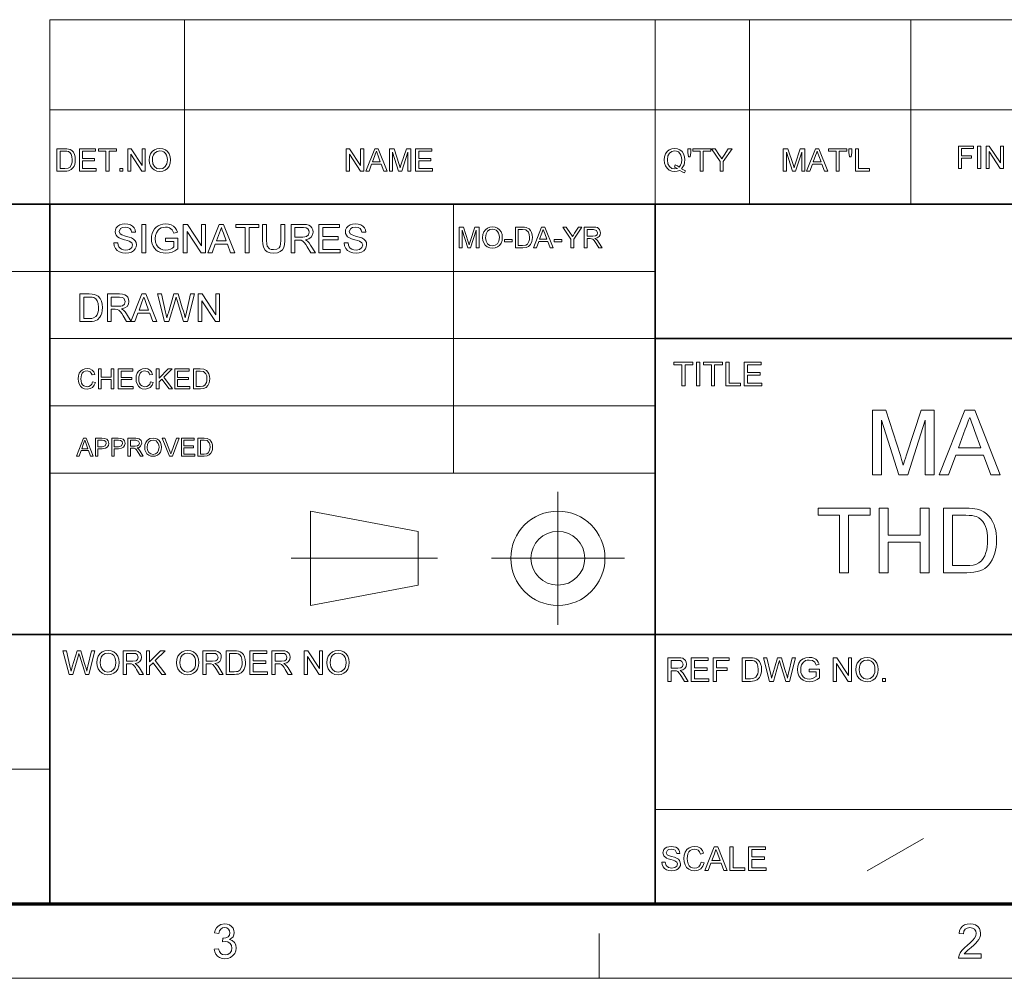
# Model space of a CAD drawing. Extents: x 8 to 406, y 8 to 280.
# Drawn here: x 271 to 341, y 8 to 75 of the extents above; entities that cross this region are included whole.
import ezdxf

# ---------------------------------------------------------------- set-up
doc = ezdxf.new("R2010")
doc.units = 0

msp = doc.modelspace()

# ---------------------------------------------------------------- linework, layer by layer
at = {"color": 7, "lineweight": 13}
for p, q in [((273.321, 75.01), (401.25, 75.01)), ((273.321, 68.66), (401.25, 68.66)), ((230.678, 57.288), (315.964, 57.288)), ((273.321, 52.55), (315.964, 52.55)), ((273.321, 47.812), (315.964, 47.812)), ((273.321, 43.074), (315.964, 43.074)), ((230.678, 22.226), (273.321, 22.226)), ((315.964, 19.383), (401.25, 19.383))]:
    msp.add_line(p, q, dxfattribs=at)
at = {"color": 7, "lineweight": 13, "ltscale": 0.158747}
for p, q in [((273.321, 68.66), (273.321, 75.01)), ((282.797, 68.66), (282.797, 75.01)), ((315.964, 68.66), (315.964, 75.01)), ((322.597, 68.66), (322.597, 75.01)), ((333.969, 68.66), (333.969, 75.01))]:
    msp.add_line(p, q, dxfattribs=at)
at = {"color": 7, "lineweight": 13, "ltscale": 0.165834}
for p, q in [((273.321, 62.027), (273.321, 68.66)), ((282.797, 62.027), (282.797, 68.66)), ((315.964, 62.027), (315.964, 68.66)), ((322.597, 62.027), (322.597, 68.66)), ((333.969, 62.027), (333.969, 68.66)), ((291.685, 33.763), (291.685, 40.397))]:
    msp.add_line(p, q, dxfattribs=at)
at = {"color": 7, "lineweight": 35}
for p, q in [((230.678, 62.027), (401.25, 62.027)), ((273.321, 12.75), (273.321, 62.027)), ((315.964, 12.75), (315.964, 62.027)), ((315.964, 52.55), (401.25, 52.55)), ((230.678, 31.702), (401.25, 31.702))]:
    msp.add_line(p, q, dxfattribs=at)
at = {"color": 7, "lineweight": 13, "ltscale": 0.473812}
msp.add_line((301.749, 43.074), (301.749, 62.027), dxfattribs=at)
at = {"color": 7, "lineweight": 13, "ltscale": 0.234084}
for p, q in [((309.101, 32.398), (309.101, 41.762)), ((304.419, 37.08), (313.782, 37.08))]:
    msp.add_line(p, q, dxfattribs=at)
at = {"color": 7, "lineweight": 13, "ltscale": 0.192828}
for p, q in [((291.685, 40.397), (299.266, 38.975)), ((291.685, 33.763), (299.266, 35.185))]:
    msp.add_line(p, q, dxfattribs=at)
at = {"color": 7, "lineweight": 13, "ltscale": 0.094762}
msp.add_line((299.266, 35.185), (299.266, 38.975), dxfattribs=at)
at = {"color": 7, "lineweight": 13, "ltscale": 0.257774}
msp.add_line((290.32, 37.08), (300.631, 37.08), dxfattribs=at)
at = {"color": 7, "lineweight": 13, "ltscale": 0.11428}
msp.add_line((330.875, 15.073), (334.844, 17.341), dxfattribs=at)
at = {"color": 150, "lineweight": 70}
msp.add_line((12.75, 12.75), (401.25, 12.75), dxfattribs=at)
at = {"color": 7, "lineweight": 13, "ltscale": 0.07875}
msp.add_line((312, 7.5), (312, 10.65), dxfattribs=at)
at = {"color": 11, "lineweight": 13}
msp.add_line((7.5, 7.5), (406.5, 7.5), dxfattribs=at)
at = {"color": 7, "lineweight": 13}
for points in [[(273.814, 64.343), (273.814, 65.926), (274.354, 65.926), (274.516, 65.92), (274.634, 65.903), (274.759, 65.859), (274.864, 65.79), (274.973, 65.669), (275.05, 65.519), (275.096, 65.343), (275.111, 65.143), (275.101, 64.973), (275.069, 64.823), (275.022, 64.696), (274.962, 64.593), (274.82, 64.449), (274.632, 64.37), (274.514, 64.35), (274.38, 64.343)], [(275.397, 64.343), (275.397, 65.926), (276.54, 65.926), (276.54, 65.75), (275.617, 65.75), (275.617, 65.244), (276.474, 65.244), (276.474, 65.069), (275.617, 65.069), (275.617, 64.519), (276.584, 64.519), (276.584, 64.343)], [(277.266, 64.343), (277.266, 65.75), (276.738, 65.75), (276.738, 65.926), (278.013, 65.926), (278.013, 65.75), (277.486, 65.75), (277.486, 64.343)], [(278.805, 64.343), (278.805, 65.926), (279.038, 65.926), (279.816, 64.731), (279.816, 65.926), (280.036, 65.926), (280.036, 64.343), (279.803, 64.343), (279.025, 65.539), (279.025, 64.343)], [(280.322, 65.114), (280.345, 65.356), (280.415, 65.56), (280.531, 65.727), (280.684, 65.85), (280.864, 65.923), (281.07, 65.948), (281.276, 65.922), (281.461, 65.844), (281.614, 65.719), (281.726, 65.554), (281.794, 65.355), (281.817, 65.132), (281.793, 64.905), (281.721, 64.704), (281.605, 64.538), (281.449, 64.418), (281.266, 64.345), (281.069, 64.321), (280.86, 64.348), (280.675, 64.428), (280.522, 64.555), (280.411, 64.721), (280.344, 64.912)], [(294.196, 64.343), (294.196, 65.926), (294.429, 65.926), (295.207, 64.731), (295.207, 65.926), (295.427, 65.926), (295.427, 64.343), (295.194, 64.343), (294.416, 65.539), (294.416, 64.343)], [(295.568, 64.343), (296.196, 65.926), (296.439, 65.926), (297.067, 64.343), (296.834, 64.343), (296.657, 64.827), (295.978, 64.827), (295.801, 64.343)], [(297.233, 64.343), (297.233, 65.926), (297.56, 65.926), (297.919, 64.812), (297.992, 64.579), (298.024, 64.685), (298.071, 64.831), (298.427, 65.926), (298.75, 65.926), (298.75, 64.343), (298.531, 64.343), (298.531, 65.684), (298.101, 64.343), (297.88, 64.343), (297.453, 65.684), (297.453, 64.343)], [(299.08, 64.343), (299.08, 65.926), (300.224, 65.926), (300.224, 65.75), (299.3, 65.75), (299.3, 65.244), (300.158, 65.244), (300.158, 65.069), (299.3, 65.069), (299.3, 64.519), (300.268, 64.519), (300.268, 64.343)], [(317.804, 64.514), (317.952, 64.429), (318.089, 64.371), (318.013, 64.226), (317.846, 64.297), (317.68, 64.401), (317.503, 64.341), (317.31, 64.321), (317.115, 64.347), (316.94, 64.424), (316.792, 64.548), (316.683, 64.714), (316.616, 64.912), (316.594, 65.134), (316.616, 65.356), (316.685, 65.558), (316.795, 65.726), (316.944, 65.848), (317.122, 65.923), (317.32, 65.948), (317.52, 65.922), (317.699, 65.844), (317.848, 65.72), (317.956, 65.555), (318.023, 65.356), (318.045, 65.134), (318.03, 64.949), (317.985, 64.784), (317.909, 64.639)], [(318.309, 65.354), (318.265, 65.656), (318.265, 65.926), (318.462, 65.926), (318.462, 65.656), (318.416, 65.354)], [(319.122, 64.343), (319.122, 65.75), (318.594, 65.75), (318.594, 65.926), (319.87, 65.926), (319.87, 65.75), (319.342, 65.75), (319.342, 64.343)], [(320.529, 64.343), (320.529, 65.014), (319.914, 65.926), (320.174, 65.926), (320.495, 65.45), (320.578, 65.326), (320.652, 65.217), (320.718, 65.321), (320.807, 65.46), (321.104, 65.926), (321.365, 65.926), (320.749, 65.014), (320.749, 64.343)], [(324.978, 64.343), (324.978, 65.926), (325.305, 65.926), (325.664, 64.812), (325.737, 64.579), (325.769, 64.685), (325.816, 64.831), (326.172, 65.926), (326.495, 65.926), (326.495, 64.343), (326.275, 64.343), (326.275, 65.684), (325.845, 64.343), (325.625, 64.343), (325.198, 65.684), (325.198, 64.343)], [(326.614, 64.343), (327.242, 65.926), (327.485, 65.926), (328.113, 64.343), (327.88, 64.343), (327.703, 64.827), (327.024, 64.827), (326.847, 64.343)], [(328.697, 64.343), (328.697, 65.75), (328.17, 65.75), (328.17, 65.926), (329.445, 65.926), (329.445, 65.75), (328.917, 65.75), (328.917, 64.343)], [(329.643, 65.354), (329.599, 65.656), (329.599, 65.926), (329.796, 65.926), (329.796, 65.656), (329.75, 65.354)], [(330.06, 64.343), (330.06, 65.926), (330.28, 65.926), (330.28, 64.519), (331.05, 64.519), (331.05, 64.343)], [(337.32, 64.53), (337.32, 66.113), (338.376, 66.113), (338.376, 65.938), (337.54, 65.938), (337.54, 65.432), (338.244, 65.432), (338.244, 65.256), (337.54, 65.256), (337.54, 64.53)], [(338.661, 64.53), (338.661, 66.113), (338.881, 66.113), (338.881, 64.53)], [(339.255, 64.53), (339.255, 66.113), (339.488, 66.113), (340.266, 64.918), (340.266, 66.113), (340.486, 66.113), (340.486, 64.53), (340.253, 64.53), (339.475, 65.726), (339.475, 64.53)], [(274.034, 64.519), (274.362, 64.519), (274.601, 64.549), (274.738, 64.632), (274.851, 64.836), (274.881, 64.978), (274.891, 65.147), (274.872, 65.37), (274.812, 65.535), (274.725, 65.649), (274.62, 65.717), (274.513, 65.742), (274.357, 65.75), (274.034, 65.75)], [(280.542, 65.111), (280.579, 64.856), (280.692, 64.661), (280.861, 64.538), (281.068, 64.497), (281.279, 64.538), (281.448, 64.663), (281.56, 64.864), (281.597, 65.134), (281.581, 65.314), (281.533, 65.47), (281.455, 65.598), (281.347, 65.693), (281.217, 65.752), (281.072, 65.772), (280.87, 65.734), (280.698, 65.62), (280.611, 65.496), (280.559, 65.326)], [(296.043, 65.003), (296.592, 65.003), (296.435, 65.43), (296.369, 65.609), (296.318, 65.75), (296.264, 65.605), (296.21, 65.457)], [(317.373, 64.781), (317.527, 64.718), (317.652, 64.631), (317.748, 64.761), (317.806, 64.93), (317.825, 65.136), (317.81, 65.315), (317.764, 65.471), (317.688, 65.598), (317.585, 65.693), (317.46, 65.752), (317.321, 65.772), (317.121, 65.732), (316.958, 65.612), (316.85, 65.413), (316.813, 65.135), (316.849, 64.862), (316.956, 64.662), (317.119, 64.538), (317.321, 64.497), (317.519, 64.539), (317.325, 64.63)], [(327.089, 65.003), (327.638, 65.003), (327.481, 65.43), (327.415, 65.609), (327.364, 65.75), (327.31, 65.605), (327.256, 65.457)], [(278.255, 64.343), (278.255, 64.541), (278.453, 64.541), (278.453, 64.343)], [(277.829, 59.289), (278.106, 59.289), (278.134, 59.14), (278.185, 59.022), (278.263, 58.927), (278.375, 58.853), (278.512, 58.805), (278.665, 58.789), (278.8, 58.801), (278.917, 58.837), (279.081, 58.971), (279.134, 59.144), (279.083, 59.301), (278.913, 59.416), (278.792, 59.456), (278.579, 59.514), (278.356, 59.579), (278.206, 59.64), (278.076, 59.723), (277.985, 59.825), (277.93, 59.942), (277.912, 60.073), (277.933, 60.219), (277.997, 60.355), (278.102, 60.47), (278.246, 60.554), (278.419, 60.605), (278.61, 60.622), (278.818, 60.604), (279, 60.552), (279.149, 60.466), (279.259, 60.346), (279.329, 60.201), (279.356, 60.039), (279.079, 60.039), (279.037, 60.195), (278.949, 60.309), (278.811, 60.377), (278.621, 60.4), (278.426, 60.378), (278.293, 60.311), (278.19, 60.097), (278.263, 59.918), (278.392, 59.847), (278.637, 59.774), (278.895, 59.706), (279.063, 59.647), (279.218, 59.556), (279.327, 59.444), (279.391, 59.312), (279.412, 59.161), (279.389, 59.007), (279.321, 58.863), (279.21, 58.738), (279.06, 58.644), (278.879, 58.586), (278.677, 58.566), (278.429, 58.587), (278.224, 58.651), (278.061, 58.757), (277.938, 58.905), (277.859, 59.086)], [(279.801, 58.594), (279.801, 60.594), (280.079, 60.594), (280.079, 58.594)], [(281.468, 59.4), (281.468, 59.622), (282.329, 59.622), (282.329, 58.879), (282.129, 58.743), (281.924, 58.645), (281.712, 58.586), (281.496, 58.566), (281.304, 58.58), (281.124, 58.622), (280.957, 58.692), (280.808, 58.788), (280.687, 58.909), (280.591, 59.054), (280.522, 59.219), (280.481, 59.395), (280.468, 59.585), (280.481, 59.774), (280.522, 59.954), (280.59, 60.126), (280.684, 60.28), (280.802, 60.404), (280.943, 60.5), (281.105, 60.568), (281.282, 60.608), (281.474, 60.622), (281.682, 60.605), (281.868, 60.553), (282.025, 60.47), (282.144, 60.36), (282.232, 60.217), (282.297, 60.037), (282.041, 59.972), (281.991, 60.107), (281.93, 60.21), (281.741, 60.348), (281.612, 60.387), (281.468, 60.4), (281.301, 60.386), (281.158, 60.344), (281.039, 60.28), (280.946, 60.198), (280.821, 60), (280.764, 59.805), (280.745, 59.595), (280.768, 59.348), (280.836, 59.145), (280.948, 58.987), (281.102, 58.876), (281.282, 58.811), (281.472, 58.789), (281.641, 58.806), (281.805, 58.858), (281.948, 58.931), (282.051, 59.007), (282.051, 59.4)], [(282.718, 58.594), (282.718, 60.594), (283.012, 60.594), (283.995, 59.084), (283.995, 60.594), (284.273, 60.594), (284.273, 58.594), (283.979, 58.594), (282.995, 60.105), (282.995, 58.594)], [(284.452, 58.594), (285.245, 60.594), (285.551, 60.594), (286.345, 58.594), (286.051, 58.594), (285.827, 59.205), (284.969, 59.205), (284.745, 58.594)], [(285.051, 59.427), (285.744, 59.427), (285.547, 59.967), (285.463, 60.194), (285.398, 60.372), (285.331, 60.188), (285.262, 60.002)], [(287.083, 58.594), (287.083, 60.372), (286.416, 60.372), (286.416, 60.594), (288.027, 60.594), (288.027, 60.372), (287.361, 60.372), (287.361, 58.594)], [(289.583, 60.594), (289.861, 60.594), (289.861, 59.442), (289.844, 59.172), (289.793, 58.965), (289.699, 58.805), (289.55, 58.677), (289.346, 58.594), (289.088, 58.566), (288.835, 58.591), (288.633, 58.663), (288.482, 58.781), (288.381, 58.942), (288.339, 59.079), (288.314, 59.246), (288.305, 59.442), (288.305, 60.594), (288.583, 60.594), (288.583, 59.451), (288.595, 59.227), (288.629, 59.071), (288.789, 58.883), (288.915, 58.833), (289.065, 58.816), (289.305, 58.849), (289.464, 58.947), (289.53, 59.062), (289.57, 59.23), (289.583, 59.451)], [(290.305, 58.594), (290.305, 60.594), (291.179, 60.594), (291.404, 60.581), (291.568, 60.541), (291.688, 60.466), (291.781, 60.351), (291.841, 60.209), (291.861, 60.052), (291.828, 59.857), (291.729, 59.695), (291.561, 59.577), (291.321, 59.511), (291.475, 59.411), (291.584, 59.291), (291.686, 59.142), (292.019, 58.594), (291.699, 58.594), (291.445, 59.013), (291.344, 59.174), (291.262, 59.291), (291.134, 59.423), (291.018, 59.474), (290.877, 59.483), (290.583, 59.483), (290.583, 58.594)], [(290.583, 59.705), (291.128, 59.705), (291.281, 59.715), (291.394, 59.743), (291.535, 59.864), (291.583, 60.045), (291.559, 60.175), (291.488, 60.28), (291.366, 60.349), (291.189, 60.372), (290.583, 60.372)], [(292.269, 58.594), (292.269, 60.594), (293.713, 60.594), (293.713, 60.372), (292.547, 60.372), (292.547, 59.733), (293.63, 59.733), (293.63, 59.511), (292.547, 59.511), (292.547, 58.816), (293.769, 58.816), (293.769, 58.594)], [(294.047, 59.289), (294.324, 59.289), (294.352, 59.14), (294.402, 59.022), (294.481, 58.927), (294.593, 58.853), (294.73, 58.805), (294.883, 58.789), (295.017, 58.801), (295.135, 58.837), (295.299, 58.971), (295.352, 59.144), (295.301, 59.301), (295.131, 59.416), (295.01, 59.456), (294.797, 59.514), (294.574, 59.579), (294.424, 59.64), (294.294, 59.723), (294.203, 59.825), (294.148, 59.942), (294.13, 60.073), (294.151, 60.219), (294.215, 60.355), (294.32, 60.47), (294.464, 60.554), (294.637, 60.605), (294.828, 60.622), (295.036, 60.604), (295.218, 60.552), (295.367, 60.466), (295.477, 60.346), (295.546, 60.201), (295.574, 60.039), (295.297, 60.039), (295.255, 60.195), (295.167, 60.309), (295.029, 60.377), (294.839, 60.4), (294.644, 60.378), (294.511, 60.311), (294.408, 60.097), (294.481, 59.918), (294.61, 59.847), (294.855, 59.774), (295.113, 59.706), (295.281, 59.647), (295.436, 59.556), (295.545, 59.444), (295.609, 59.312), (295.63, 59.161), (295.607, 59.007), (295.539, 58.863), (295.428, 58.738), (295.278, 58.644), (295.097, 58.586), (294.895, 58.566), (294.647, 58.587), (294.442, 58.651), (294.279, 58.757), (294.156, 58.905), (294.077, 59.086)], [(302.151, 58.939), (302.151, 60.406), (302.454, 60.406), (302.787, 59.373), (302.854, 59.157), (302.928, 59.391), (303.258, 60.406), (303.557, 60.406), (303.557, 58.939), (303.354, 58.939), (303.354, 60.181), (302.955, 58.939), (302.751, 58.939), (302.355, 60.181), (302.355, 58.939)], [(303.802, 59.653), (303.823, 59.877), (303.888, 60.066), (303.996, 60.221), (304.137, 60.335), (304.304, 60.403), (304.496, 60.426), (304.686, 60.402), (304.857, 60.33), (304.999, 60.214), (305.103, 60.061), (305.166, 59.877), (305.187, 59.67), (305.165, 59.46), (305.098, 59.273), (304.991, 59.119), (304.846, 59.008), (304.677, 58.941), (304.495, 58.918), (304.301, 58.943), (304.129, 59.018), (303.987, 59.135), (303.885, 59.289), (303.823, 59.466)], [(306.104, 58.939), (306.104, 60.406), (306.605, 60.406), (306.755, 60.4), (306.864, 60.385), (307.077, 60.28), (307.178, 60.168), (307.249, 60.029), (307.292, 59.865), (307.306, 59.68), (307.297, 59.522), (307.268, 59.384), (307.168, 59.17), (307.036, 59.037), (306.862, 58.964), (306.629, 58.939)], [(307.376, 58.939), (307.958, 60.406), (308.183, 60.406), (308.765, 58.939), (308.549, 58.939), (308.385, 59.387), (307.756, 59.387), (307.592, 58.939)], [(310.019, 58.939), (310.019, 59.56), (309.449, 60.406), (309.69, 60.406), (309.988, 59.964), (310.065, 59.85), (310.133, 59.749), (310.195, 59.845), (310.277, 59.973), (310.552, 60.406), (310.794, 60.406), (310.223, 59.56), (310.223, 58.939)], [(310.957, 58.939), (310.957, 60.406), (311.597, 60.406), (311.763, 60.396), (311.883, 60.366), (312.039, 60.227), (312.098, 60.008), (312.073, 59.865), (312.001, 59.746), (311.878, 59.659), (311.702, 59.611), (311.815, 59.538), (311.895, 59.449), (311.97, 59.341), (312.214, 58.939), (311.979, 58.939), (311.793, 59.246), (311.659, 59.45), (311.564, 59.547), (311.479, 59.584), (311.376, 59.591), (311.16, 59.591), (311.16, 58.939)], [(304.006, 59.65), (304.04, 59.414), (304.145, 59.233), (304.301, 59.119), (304.494, 59.081), (304.688, 59.12), (304.845, 59.235), (304.949, 59.421), (304.984, 59.671), (304.969, 59.838), (304.924, 59.983), (304.852, 60.101), (304.752, 60.19), (304.631, 60.245), (304.496, 60.263), (304.31, 60.228), (304.151, 60.122), (304.042, 59.933)], [(306.308, 59.102), (306.612, 59.102), (306.833, 59.129), (306.961, 59.207), (307.065, 59.395), (307.093, 59.527), (307.103, 59.683), (307.084, 59.89), (307.029, 60.043), (306.851, 60.212), (306.607, 60.243), (306.308, 60.243)], [(307.816, 59.55), (308.324, 59.55), (308.18, 59.946), (308.118, 60.112), (308.07, 60.243), (308.021, 60.108), (307.971, 59.971)], [(311.16, 59.754), (311.56, 59.754), (311.755, 59.781), (311.859, 59.87), (311.894, 60.003), (311.824, 60.175), (311.605, 60.243), (311.16, 60.243)], [(305.33, 59.366), (305.33, 59.529), (305.88, 59.529), (305.88, 59.366)], [(308.838, 59.366), (308.838, 59.529), (309.388, 59.529), (309.388, 59.366)], [(275.432, 53.753), (275.432, 55.694), (276.094, 55.694), (276.292, 55.688), (276.437, 55.667), (276.59, 55.613), (276.719, 55.528), (276.852, 55.38), (276.947, 55.196), (277.003, 54.98), (277.022, 54.735), (277.009, 54.526), (276.971, 54.343), (276.913, 54.187), (276.84, 54.06), (276.664, 53.884), (276.435, 53.787), (276.29, 53.762), (276.126, 53.753)], [(277.373, 53.753), (277.373, 55.694), (278.22, 55.694), (278.439, 55.681), (278.598, 55.642), (278.715, 55.571), (278.805, 55.459), (278.863, 55.32), (278.882, 55.168), (278.85, 54.979), (278.754, 54.822), (278.591, 54.707), (278.359, 54.643), (278.508, 54.546), (278.614, 54.429), (278.713, 54.285), (279.036, 53.753), (278.725, 53.753), (278.479, 54.16), (278.381, 54.316), (278.302, 54.43), (278.177, 54.558), (278.064, 54.607), (277.927, 54.616), (277.642, 54.616), (277.642, 53.753)], [(279.02, 53.753), (279.79, 55.694), (280.087, 55.694), (280.857, 53.753), (280.572, 53.753), (280.355, 54.347), (279.522, 54.347), (279.305, 53.753)], [(281.399, 53.753), (280.9, 55.694), (281.178, 55.694), (281.47, 54.42), (281.515, 54.222), (281.56, 54.025), (281.63, 54.261), (281.663, 54.371), (282.053, 55.694), (282.361, 55.694), (282.647, 54.726), (282.729, 54.491), (282.798, 54.257), (282.854, 54.025), (282.895, 54.2), (282.944, 54.417), (283.236, 55.694), (283.515, 55.694), (283.015, 53.753), (282.74, 53.753), (282.274, 55.245), (282.207, 55.46), (282.166, 55.319), (282.134, 55.21), (281.704, 53.753)], [(283.757, 53.753), (283.757, 55.694), (284.043, 55.694), (284.998, 54.229), (284.998, 55.694), (285.267, 55.694), (285.267, 53.753), (284.982, 53.753), (284.027, 55.219), (284.027, 53.753)], [(275.701, 53.969), (276.103, 53.969), (276.27, 53.978), (276.396, 54.006), (276.565, 54.108), (276.644, 54.217), (276.703, 54.358), (276.74, 54.532), (276.753, 54.739), (276.728, 55.013), (276.655, 55.215), (276.548, 55.354), (276.42, 55.438), (276.289, 55.469), (276.097, 55.479), (275.701, 55.479)], [(277.642, 54.832), (278.171, 54.832), (278.32, 54.841), (278.429, 54.868), (278.566, 54.986), (278.613, 55.161), (278.521, 55.39), (278.402, 55.456), (278.231, 55.479), (277.642, 55.479)], [(279.602, 54.562), (280.275, 54.562), (280.083, 55.086), (280.002, 55.306), (279.939, 55.479), (279.873, 55.301), (279.807, 55.12)], [(317.826, 49.218), (317.826, 50.7), (317.271, 50.7), (317.271, 50.885), (318.613, 50.885), (318.613, 50.7), (318.058, 50.7), (318.058, 49.218)], [(318.868, 49.218), (318.868, 50.885), (319.1, 50.885), (319.1, 49.218)], [(319.91, 49.218), (319.91, 50.7), (319.354, 50.7), (319.354, 50.885), (320.697, 50.885), (320.697, 50.7), (320.141, 50.7), (320.141, 49.218)], [(320.929, 49.218), (320.929, 50.885), (321.16, 50.885), (321.16, 49.403), (321.971, 49.403), (321.971, 49.218)], [(322.225, 49.218), (322.225, 50.885), (323.429, 50.885), (323.429, 50.7), (322.457, 50.7), (322.457, 50.167), (323.36, 50.167), (323.36, 49.982), (322.457, 49.982), (322.457, 49.403), (323.475, 49.403), (323.475, 49.218)], [(276.327, 49.508), (276.522, 49.461), (276.443, 49.261), (276.318, 49.115), (276.153, 49.026), (275.956, 48.996), (275.756, 49.019), (275.597, 49.088), (275.475, 49.2), (275.386, 49.354), (275.331, 49.534), (275.313, 49.728), (275.334, 49.932), (275.394, 50.108), (275.492, 50.251), (275.623, 50.355), (275.779, 50.418), (275.95, 50.439), (276.137, 50.412), (276.291, 50.333), (276.408, 50.205), (276.483, 50.034), (276.288, 49.991), (276.233, 50.123), (276.157, 50.213), (275.941, 50.283), (275.803, 50.264), (275.691, 50.205), (275.605, 50.115), (275.549, 49.998), (275.519, 49.865), (275.508, 49.729), (275.521, 49.562), (275.558, 49.417), (275.621, 49.301), (275.712, 49.218), (275.938, 49.152), (276.074, 49.174), (276.188, 49.242), (276.275, 49.353)], [(276.737, 49.015), (276.737, 50.419), (276.932, 50.419), (276.932, 49.834), (277.634, 49.834), (277.634, 50.419), (277.829, 50.419), (277.829, 49.015), (277.634, 49.015), (277.634, 49.678), (276.932, 49.678), (276.932, 49.015)], [(278.141, 49.015), (278.141, 50.419), (279.155, 50.419), (279.155, 50.263), (278.336, 50.263), (278.336, 49.815), (279.096, 49.815), (279.096, 49.659), (278.336, 49.659), (278.336, 49.171), (279.194, 49.171), (279.194, 49.015)], [(280.403, 49.508), (280.598, 49.461), (280.518, 49.261), (280.393, 49.115), (280.229, 49.026), (280.032, 48.996), (279.831, 49.019), (279.672, 49.088), (279.55, 49.2), (279.461, 49.354), (279.407, 49.534), (279.389, 49.728), (279.409, 49.932), (279.469, 50.108), (279.567, 50.251), (279.699, 50.355), (279.855, 50.418), (280.026, 50.439), (280.212, 50.412), (280.366, 50.333), (280.484, 50.205), (280.559, 50.034), (280.364, 49.991), (280.309, 50.123), (280.233, 50.213), (280.017, 50.283), (279.879, 50.264), (279.766, 50.205), (279.68, 50.115), (279.625, 49.998), (279.594, 49.865), (279.584, 49.729), (279.596, 49.562), (279.633, 49.417), (279.697, 49.301), (279.787, 49.218), (280.013, 49.152), (280.15, 49.174), (280.264, 49.242), (280.35, 49.353)], [(280.812, 49.015), (280.812, 50.419), (281.007, 50.419), (281.007, 49.769), (281.658, 50.419), (281.924, 50.419), (281.345, 49.841), (281.963, 49.015), (281.724, 49.015), (281.209, 49.704), (281.007, 49.503), (281.007, 49.015)], [(282.119, 49.015), (282.119, 50.419), (283.133, 50.419), (283.133, 50.263), (282.314, 50.263), (282.314, 49.815), (283.074, 49.815), (283.074, 49.659), (282.314, 49.659), (282.314, 49.171), (283.172, 49.171), (283.172, 49.015)], [(283.425, 49.015), (283.425, 50.419), (283.905, 50.419), (284.152, 50.399), (284.357, 50.299), (284.453, 50.192), (284.521, 50.059), (284.562, 49.902), (284.576, 49.725), (284.567, 49.574), (284.539, 49.441), (284.444, 49.237), (284.317, 49.11), (284.151, 49.039), (283.928, 49.015)], [(283.62, 49.171), (283.911, 49.171), (284.123, 49.198), (284.245, 49.272), (284.345, 49.453), (284.372, 49.578), (284.381, 49.728), (284.363, 49.926), (284.311, 50.073), (284.14, 50.234), (283.907, 50.263), (283.62, 50.263)], [(331.251, 42.961), (331.251, 47.511), (332.19, 47.511), (333.223, 44.309), (333.31, 44.035), (333.38, 43.812), (333.432, 43.638), (333.473, 43.776), (333.525, 43.943), (333.587, 44.139), (333.659, 44.364), (334.683, 47.511), (335.612, 47.511), (335.612, 42.961), (334.98, 42.961), (334.98, 46.816), (333.744, 42.961), (333.111, 42.961), (331.883, 46.816), (331.883, 42.961)], [(335.955, 42.961), (337.76, 47.511), (338.457, 47.511), (340.262, 42.961), (339.593, 42.961), (339.084, 44.351), (337.133, 44.351), (336.623, 42.961)], [(337.319, 44.857), (338.896, 44.857), (338.447, 46.084), (338.346, 46.356), (338.256, 46.601), (338.177, 46.817), (338.108, 47.005), (338.032, 46.798), (337.955, 46.588), (337.877, 46.376), (337.799, 46.163)], [(275.188, 44.277), (275.685, 45.53), (275.877, 45.53), (276.375, 44.277), (276.19, 44.277), (276.05, 44.66), (275.513, 44.66), (275.372, 44.277)], [(275.564, 44.799), (275.998, 44.799), (275.875, 45.137), (275.822, 45.28), (275.781, 45.391), (275.696, 45.159)], [(276.524, 44.277), (276.524, 45.53), (276.988, 45.53), (277.176, 45.519), (277.327, 45.461), (277.426, 45.342), (277.464, 45.174), (277.439, 45.029), (277.365, 44.908), (277.227, 44.827), (277.009, 44.799), (276.698, 44.799), (276.698, 44.277)], [(276.698, 44.939), (277.007, 44.939), (277.225, 44.999), (277.29, 45.169), (277.252, 45.305), (277.152, 45.38), (277.004, 45.391), (276.698, 45.391)], [(277.672, 44.277), (277.672, 45.53), (278.137, 45.53), (278.324, 45.519), (278.476, 45.461), (278.575, 45.342), (278.612, 45.174), (278.587, 45.029), (278.514, 44.908), (278.375, 44.827), (278.158, 44.799), (277.846, 44.799), (277.846, 44.277)], [(277.846, 44.939), (278.156, 44.939), (278.374, 44.999), (278.438, 45.169), (278.4, 45.305), (278.3, 45.38), (278.153, 45.391), (277.846, 45.391)], [(278.821, 44.277), (278.821, 45.53), (279.368, 45.53), (279.612, 45.497), (279.746, 45.378), (279.796, 45.19), (279.713, 44.967), (279.608, 44.893), (279.458, 44.852), (279.554, 44.789), (279.686, 44.621), (279.895, 44.277), (279.694, 44.277), (279.535, 44.54), (279.421, 44.714), (279.34, 44.797), (279.267, 44.828), (279.179, 44.834), (278.995, 44.834), (278.995, 44.277)], [(278.995, 44.973), (279.336, 44.973), (279.503, 44.997), (279.591, 45.073), (279.621, 45.186), (279.562, 45.333), (279.375, 45.391), (278.995, 45.391)], [(279.999, 44.887), (280.017, 45.079), (280.072, 45.241), (280.164, 45.372), (280.354, 45.504), (280.591, 45.548), (280.754, 45.527), (280.9, 45.465), (281.022, 45.367), (281.11, 45.236), (281.164, 45.078), (281.182, 44.902), (281.163, 44.722), (281.106, 44.563), (281.014, 44.432), (280.891, 44.337), (280.746, 44.279), (280.591, 44.26), (280.425, 44.281), (280.278, 44.345), (280.157, 44.445), (280.07, 44.576), (280.017, 44.728)], [(280.173, 44.885), (280.203, 44.683), (280.292, 44.529), (280.426, 44.432), (280.59, 44.399), (280.756, 44.432), (280.89, 44.53), (280.979, 44.689), (281.008, 44.903), (280.996, 45.046), (280.958, 45.169), (280.81, 45.346), (280.592, 45.408), (280.433, 45.378), (280.297, 45.288), (280.204, 45.127)], [(281.743, 44.277), (281.239, 45.53), (281.426, 45.53), (281.766, 44.628), (281.835, 44.425), (281.903, 44.628), (282.244, 45.53), (282.431, 45.53), (281.945, 44.277)], [(282.583, 44.277), (282.583, 45.53), (283.488, 45.53), (283.488, 45.391), (282.757, 45.391), (282.757, 44.991), (283.435, 44.991), (283.435, 44.852), (282.757, 44.852), (282.757, 44.416), (283.522, 44.416), (283.522, 44.277)], [(283.749, 44.277), (283.749, 45.53), (284.176, 45.53), (284.397, 45.512), (284.58, 45.423), (284.666, 45.327), (284.727, 45.208), (284.763, 45.069), (284.775, 44.911), (284.767, 44.776), (284.742, 44.658), (284.658, 44.475), (284.545, 44.361), (284.396, 44.299), (284.197, 44.277)], [(283.923, 44.416), (284.182, 44.416), (284.371, 44.44), (284.48, 44.506), (284.569, 44.667), (284.601, 44.913), (284.586, 45.09), (284.539, 45.221), (284.387, 45.365), (284.178, 45.391), (283.923, 45.391)], [(328.941, 36.061), (328.941, 40.105), (327.424, 40.105), (327.424, 40.611), (331.089, 40.611), (331.089, 40.105), (329.572, 40.105), (329.572, 36.061)], [(331.721, 36.061), (331.721, 40.611), (332.353, 40.611), (332.353, 38.715), (334.628, 38.715), (334.628, 40.611), (335.26, 40.611), (335.26, 36.061), (334.628, 36.061), (334.628, 38.21), (332.353, 38.21), (332.353, 36.061)], [(336.271, 36.061), (336.271, 40.611), (337.824, 40.611), (338.072, 40.607), (338.288, 40.595), (338.473, 40.574), (338.627, 40.546), (338.873, 40.47), (339.094, 40.361), (339.289, 40.22), (339.456, 40.057), (339.601, 39.873), (339.723, 39.668), (339.823, 39.442), (339.886, 39.248), (339.936, 39.042), (339.971, 38.826), (339.992, 38.598), (340, 38.361), (339.992, 38.109), (339.97, 37.872), (339.932, 37.649), (339.88, 37.442), (339.792, 37.19), (339.69, 36.969), (339.572, 36.779), (339.443, 36.617), (339.306, 36.479), (339.161, 36.367), (339.002, 36.274), (338.823, 36.198), (338.623, 36.138), (338.402, 36.095), (338.16, 36.07), (337.898, 36.061)], [(336.903, 36.566), (337.846, 36.566), (338.117, 36.576), (338.345, 36.604), (338.532, 36.652), (338.755, 36.755), (338.928, 36.892), (339.056, 37.054), (339.164, 37.249), (339.252, 37.478), (339.302, 37.672), (339.339, 37.885), (339.36, 38.118), (339.368, 38.37), (339.358, 38.648), (339.331, 38.898), (339.286, 39.122), (339.222, 39.318), (339.14, 39.488), (339.02, 39.667), (338.888, 39.814), (338.744, 39.928), (338.588, 40.011), (338.452, 40.052), (338.281, 40.082), (338.074, 40.099), (337.831, 40.105), (336.903, 40.105)], [(274.67, 28.902), (274.241, 30.569), (274.48, 30.569), (274.73, 29.474), (274.77, 29.304), (274.808, 29.135), (274.868, 29.337), (274.896, 29.432), (275.231, 30.569), (275.496, 30.569), (275.741, 29.737), (275.812, 29.535), (275.872, 29.334), (275.92, 29.135), (275.954, 29.285), (275.997, 29.471), (276.248, 30.569), (276.487, 30.569), (276.058, 28.902), (275.822, 28.902), (275.421, 30.183), (275.364, 30.368), (275.301, 30.153), (274.932, 28.902)], [(276.626, 29.713), (276.65, 29.968), (276.724, 30.183), (276.846, 30.359), (277.007, 30.488), (277.196, 30.566), (277.414, 30.592), (277.631, 30.564), (277.825, 30.482), (277.986, 30.351), (278.104, 30.177), (278.176, 29.968), (278.2, 29.732), (278.175, 29.494), (278.099, 29.282), (277.977, 29.107), (277.813, 28.981), (277.62, 28.904), (277.413, 28.879), (277.193, 28.907), (276.997, 28.991), (276.836, 29.125), (276.72, 29.3), (276.649, 29.501)], [(278.478, 28.902), (278.478, 30.569), (279.206, 30.569), (279.394, 30.558), (279.531, 30.524), (279.708, 30.366), (279.758, 30.247), (279.775, 30.116), (279.747, 29.954), (279.665, 29.819), (279.525, 29.721), (279.325, 29.666), (279.453, 29.583), (279.544, 29.482), (279.629, 29.359), (279.906, 28.902), (279.64, 28.902), (279.428, 29.251), (279.344, 29.385), (279.276, 29.483), (279.169, 29.593), (279.072, 29.635), (278.954, 29.643), (278.71, 29.643), (278.71, 28.902)], [(280.115, 28.902), (280.115, 30.569), (280.346, 30.569), (280.346, 29.797), (281.118, 30.569), (281.434, 30.569), (280.747, 29.882), (281.481, 28.902), (281.197, 28.902), (280.586, 29.72), (280.346, 29.481), (280.346, 28.902)], [(282.245, 29.713), (282.269, 29.968), (282.342, 30.183), (282.465, 30.359), (282.626, 30.488), (282.815, 30.566), (283.033, 30.592), (283.25, 30.564), (283.444, 30.482), (283.605, 30.351), (283.723, 30.177), (283.795, 29.968), (283.819, 29.732), (283.794, 29.494), (283.718, 29.282), (283.596, 29.107), (283.432, 28.981), (283.239, 28.904), (283.032, 28.879), (282.812, 28.907), (282.616, 28.991), (282.455, 29.125), (282.339, 29.3), (282.268, 29.501)], [(284.097, 28.902), (284.097, 30.569), (284.825, 30.569), (285.013, 30.558), (285.15, 30.524), (285.327, 30.366), (285.377, 30.247), (285.393, 30.116), (285.366, 29.954), (285.283, 29.819), (285.144, 29.721), (284.944, 29.666), (285.072, 29.583), (285.163, 29.482), (285.248, 29.359), (285.525, 28.902), (285.259, 28.902), (285.047, 29.251), (284.963, 29.385), (284.895, 29.483), (284.788, 29.593), (284.691, 29.635), (284.573, 29.643), (284.328, 29.643), (284.328, 28.902)], [(285.734, 28.902), (285.734, 30.569), (286.303, 30.569), (286.473, 30.563), (286.597, 30.545), (286.728, 30.499), (286.839, 30.425), (286.953, 30.299), (287.035, 30.141), (287.083, 29.955), (287.1, 29.744), (287.089, 29.565), (287.056, 29.408), (287.005, 29.274), (286.943, 29.165), (286.792, 29.014), (286.595, 28.93), (286.471, 28.909), (286.33, 28.902)], [(287.401, 28.902), (287.401, 30.569), (288.604, 30.569), (288.604, 30.383), (287.632, 30.383), (287.632, 29.851), (288.535, 29.851), (288.535, 29.666), (287.632, 29.666), (287.632, 29.087), (288.651, 29.087), (288.651, 28.902)], [(288.952, 28.902), (288.952, 30.569), (289.68, 30.569), (289.868, 30.558), (290.004, 30.524), (290.182, 30.366), (290.232, 30.247), (290.248, 30.116), (290.221, 29.954), (290.138, 29.819), (289.998, 29.721), (289.799, 29.666), (289.927, 29.583), (290.018, 29.482), (290.103, 29.359), (290.38, 28.902), (290.113, 28.902), (289.902, 29.251), (289.818, 29.385), (289.75, 29.483), (289.642, 29.593), (289.546, 29.635), (289.428, 29.643), (289.183, 29.643), (289.183, 28.902)], [(291.237, 28.902), (291.237, 30.569), (291.482, 30.569), (292.302, 29.31), (292.302, 30.569), (292.533, 30.569), (292.533, 28.902), (292.288, 28.902), (291.468, 30.161), (291.468, 28.902)], [(292.834, 29.713), (292.859, 29.968), (292.932, 30.183), (293.054, 30.359), (293.215, 30.488), (293.405, 30.566), (293.622, 30.592), (293.839, 30.564), (294.033, 30.482), (294.195, 30.351), (294.312, 30.177), (294.385, 29.968), (294.409, 29.732), (294.383, 29.494), (294.307, 29.282), (294.185, 29.107), (294.021, 28.981), (293.829, 28.904), (293.621, 28.879), (293.401, 28.907), (293.206, 28.991), (293.045, 29.125), (292.928, 29.3), (292.858, 29.501)], [(276.857, 29.71), (276.897, 29.442), (277.015, 29.237), (277.194, 29.107), (277.412, 29.064), (277.633, 29.107), (277.812, 29.238), (277.899, 29.371), (277.951, 29.536), (277.969, 29.734), (277.952, 29.924), (277.902, 30.088), (277.819, 30.223), (277.705, 30.323), (277.568, 30.386), (277.415, 30.407), (277.203, 30.367), (277.022, 30.246), (276.931, 30.115), (276.876, 29.937)], [(278.71, 29.828), (279.164, 29.828), (279.386, 29.859), (279.503, 29.96), (279.543, 30.111), (279.464, 30.307), (279.362, 30.364), (279.215, 30.383), (278.71, 30.383)], [(282.476, 29.71), (282.516, 29.442), (282.634, 29.237), (282.812, 29.107), (283.031, 29.064), (283.252, 29.107), (283.431, 29.238), (283.518, 29.371), (283.57, 29.536), (283.588, 29.734), (283.571, 29.924), (283.52, 30.088), (283.438, 30.223), (283.324, 30.323), (283.187, 30.386), (283.034, 30.407), (282.822, 30.367), (282.641, 30.246), (282.549, 30.115), (282.495, 29.937)], [(284.328, 29.828), (284.782, 29.828), (285.005, 29.859), (285.122, 29.96), (285.162, 30.111), (285.083, 30.307), (284.981, 30.364), (284.834, 30.383), (284.328, 30.383)], [(285.965, 29.087), (286.311, 29.087), (286.453, 29.095), (286.562, 29.118), (286.707, 29.206), (286.826, 29.421), (286.857, 29.57), (286.868, 29.748), (286.847, 29.983), (286.785, 30.157), (286.692, 30.277), (286.582, 30.349), (286.47, 30.375), (286.305, 30.383), (285.965, 30.383)], [(289.183, 29.828), (289.637, 29.828), (289.859, 29.859), (289.977, 29.96), (290.017, 30.111), (289.938, 30.307), (289.836, 30.364), (289.689, 30.383), (289.183, 30.383)], [(293.066, 29.71), (293.105, 29.442), (293.224, 29.237), (293.402, 29.107), (293.62, 29.064), (293.842, 29.107), (294.02, 29.238), (294.107, 29.371), (294.16, 29.536), (294.177, 29.734), (294.16, 29.924), (294.11, 30.088), (294.027, 30.223), (293.914, 30.323), (293.777, 30.386), (293.624, 30.407), (293.411, 30.367), (293.23, 30.246), (293.139, 30.115), (293.084, 29.937)], [(316.856, 28.411), (316.856, 30.078), (317.584, 30.078), (317.772, 30.067), (317.908, 30.034), (318.086, 29.876), (318.135, 29.757), (318.152, 29.626), (318.125, 29.464), (318.042, 29.329), (317.902, 29.23), (317.702, 29.175), (317.831, 29.092), (317.921, 28.992), (318.007, 28.868), (318.284, 28.411), (318.017, 28.411), (317.806, 28.761), (317.721, 28.894), (317.653, 28.992), (317.546, 29.103), (317.45, 29.145), (317.332, 29.152), (317.087, 29.152), (317.087, 28.411)], [(317.087, 29.338), (317.541, 29.338), (317.763, 29.369), (317.88, 29.47), (317.921, 29.62), (317.842, 29.817), (317.74, 29.874), (317.592, 29.893), (317.087, 29.893)], [(318.492, 28.411), (318.492, 30.078), (319.696, 30.078), (319.696, 29.893), (318.724, 29.893), (318.724, 29.361), (319.627, 29.361), (319.627, 29.175), (318.724, 29.175), (318.724, 28.597), (319.742, 28.597), (319.742, 28.411)], [(320.043, 28.411), (320.043, 30.078), (321.155, 30.078), (321.155, 29.893), (320.275, 29.893), (320.275, 29.361), (321.016, 29.361), (321.016, 29.175), (320.275, 29.175), (320.275, 28.411)], [(322.081, 28.411), (322.081, 30.078), (322.65, 30.078), (322.82, 30.072), (322.944, 30.055), (323.076, 30.008), (323.186, 29.935), (323.301, 29.808), (323.382, 29.65), (323.431, 29.464), (323.447, 29.254), (323.436, 29.075), (323.403, 28.917), (323.353, 28.783), (323.29, 28.675), (323.14, 28.523), (322.942, 28.44), (322.818, 28.419), (322.677, 28.411)], [(322.312, 28.597), (322.658, 28.597), (322.801, 28.604), (322.909, 28.628), (323.054, 28.716), (323.173, 28.931), (323.205, 29.08), (323.215, 29.258), (323.194, 29.493), (323.132, 29.667), (323.04, 29.786), (322.93, 29.858), (322.817, 29.885), (322.652, 29.893), (322.312, 29.893)], [(324.015, 28.411), (323.586, 30.078), (323.825, 30.078), (324.075, 28.984), (324.114, 28.814), (324.153, 28.644), (324.213, 28.847), (324.241, 28.941), (324.576, 30.078), (324.84, 30.078), (325.086, 29.247), (325.157, 29.044), (325.216, 28.844), (325.264, 28.644), (325.299, 28.795), (325.342, 28.981), (325.592, 30.078), (325.832, 30.078), (325.403, 28.411), (325.166, 28.411), (324.766, 29.693), (324.709, 29.877), (324.645, 29.663), (324.276, 28.411)], [(326.804, 29.083), (326.804, 29.268), (327.522, 29.268), (327.522, 28.649), (327.356, 28.535), (327.184, 28.454), (327.008, 28.405), (326.828, 28.388), (326.591, 28.414), (326.378, 28.493), (326.201, 28.621), (326.073, 28.795), (325.996, 29.004), (325.97, 29.237), (325.996, 29.471), (326.073, 29.689), (326.197, 29.871), (326.367, 30), (326.574, 30.076), (326.809, 30.102), (326.982, 30.087), (327.138, 30.044), (327.269, 29.975), (327.368, 29.883), (327.442, 29.764), (327.495, 29.614), (327.282, 29.56), (327.19, 29.758), (327.032, 29.873), (326.805, 29.916), (326.665, 29.905), (326.546, 29.87), (326.369, 29.748), (326.265, 29.583), (326.218, 29.421), (326.202, 29.246), (326.221, 29.04), (326.278, 28.871), (326.371, 28.739), (326.499, 28.647), (326.649, 28.592), (326.808, 28.574), (326.948, 28.588), (327.085, 28.632), (327.29, 28.756), (327.29, 29.083)], [(328.494, 28.411), (328.494, 30.078), (328.739, 30.078), (329.559, 28.82), (329.559, 30.078), (329.791, 30.078), (329.791, 28.411), (329.545, 28.411), (328.726, 29.67), (328.726, 28.411)], [(330.092, 29.223), (330.116, 29.478), (330.19, 29.693), (330.312, 29.868), (330.473, 29.998), (330.662, 30.076), (330.88, 30.102), (331.097, 30.074), (331.291, 29.992), (331.452, 29.861), (331.57, 29.686), (331.642, 29.477), (331.666, 29.242), (331.641, 29.004), (331.565, 28.791), (331.443, 28.617), (331.279, 28.49), (331.086, 28.414), (330.879, 28.388), (330.659, 28.417), (330.463, 28.501), (330.302, 28.635), (330.186, 28.81), (330.115, 29.011)], [(330.323, 29.22), (330.363, 28.951), (330.481, 28.746), (330.659, 28.617), (330.878, 28.574), (331.099, 28.617), (331.278, 28.748), (331.365, 28.881), (331.417, 29.046), (331.435, 29.244), (331.418, 29.434), (331.367, 29.598), (331.285, 29.733), (331.171, 29.833), (331.034, 29.896), (330.881, 29.916), (330.669, 29.876), (330.488, 29.756), (330.396, 29.625), (330.342, 29.446)], [(331.967, 28.411), (331.967, 28.62), (332.175, 28.62), (332.175, 28.411)], [(316.427, 15.673), (316.659, 15.673), (316.724, 15.45), (316.882, 15.31), (317.124, 15.256), (317.335, 15.297), (317.471, 15.408), (317.515, 15.552), (317.472, 15.683), (317.331, 15.779), (317.23, 15.812), (317.053, 15.861), (316.867, 15.915), (316.741, 15.965), (316.557, 16.12), (316.497, 16.326), (316.568, 16.561), (316.655, 16.658), (316.775, 16.727), (316.919, 16.77), (317.079, 16.784), (317.252, 16.769), (317.403, 16.726), (317.527, 16.654), (317.619, 16.554), (317.677, 16.433), (317.7, 16.298), (317.469, 16.298), (317.361, 16.523), (317.246, 16.58), (317.088, 16.599), (316.925, 16.58), (316.814, 16.525), (316.728, 16.346), (316.789, 16.197), (316.897, 16.138), (317.101, 16.078), (317.316, 16.02), (317.456, 15.971), (317.585, 15.896), (317.676, 15.802), (317.747, 15.567), (317.728, 15.438), (317.671, 15.318), (317.579, 15.214), (317.453, 15.136), (317.303, 15.087), (317.134, 15.071), (316.927, 15.088), (316.757, 15.141), (316.621, 15.229), (316.518, 15.353), (316.452, 15.503)], [(319.182, 15.679), (319.414, 15.623), (319.319, 15.386), (319.171, 15.212), (318.976, 15.106), (318.742, 15.071), (318.504, 15.098), (318.315, 15.18), (318.17, 15.313), (318.064, 15.495), (318, 15.71), (317.978, 15.94), (318.002, 16.182), (318.074, 16.391), (318.19, 16.561), (318.346, 16.684), (318.532, 16.759), (318.735, 16.784), (318.956, 16.752), (319.139, 16.658), (319.278, 16.506), (319.367, 16.303), (319.136, 16.252), (319.07, 16.408), (318.98, 16.516), (318.865, 16.578), (318.724, 16.599), (318.56, 16.576), (318.426, 16.507), (318.325, 16.399), (318.258, 16.26), (318.222, 16.103), (318.21, 15.941), (318.225, 15.742), (318.269, 15.571), (318.344, 15.432), (318.451, 15.334), (318.58, 15.275), (318.72, 15.256), (318.882, 15.282), (319.017, 15.362), (319.119, 15.495)], [(319.447, 15.094), (320.108, 16.761), (320.363, 16.761), (321.025, 15.094), (320.78, 15.094), (320.593, 15.603), (319.878, 15.603), (319.692, 15.094)], [(321.223, 15.094), (321.223, 16.761), (321.455, 16.761), (321.455, 15.279), (322.265, 15.279), (322.265, 15.094)], [(322.52, 15.094), (322.52, 16.761), (323.724, 16.761), (323.724, 16.576), (322.751, 16.576), (322.751, 16.043), (323.654, 16.043), (323.654, 15.858), (322.751, 15.858), (322.751, 15.279), (323.77, 15.279), (323.77, 15.094)], [(319.947, 15.788), (320.524, 15.788), (320.36, 16.238), (320.29, 16.427), (320.236, 16.576), (320.18, 16.423), (320.122, 16.267)], [(284.89, 9.551), (285.194, 9.584), (285.259, 9.384), (285.355, 9.248), (285.485, 9.171), (285.655, 9.145), (285.854, 9.18), (286.008, 9.286), (286.107, 9.443), (286.14, 9.634), (286.107, 9.815), (286.01, 9.961), (285.862, 10.058), (285.679, 10.09), (285.475, 10.057), (285.507, 10.328), (285.553, 10.324), (285.718, 10.348), (285.866, 10.419), (285.97, 10.539), (286.005, 10.711), (285.979, 10.853), (285.901, 10.969), (285.783, 11.046), (285.635, 11.071), (285.487, 11.046), (285.366, 10.97), (285.277, 10.843), (285.228, 10.666), (284.923, 10.699), (284.973, 10.888), (285.053, 11.046), (285.162, 11.173), (285.371, 11.299), (285.626, 11.341), (285.809, 11.32), (285.978, 11.257), (286.119, 11.157), (286.224, 11.026), (286.288, 10.876), (286.309, 10.716), (286.288, 10.567), (286.225, 10.432), (286.12, 10.317), (285.976, 10.228), (286.168, 10.152), (286.317, 10.023), (286.412, 9.847), (286.444, 9.632), (286.419, 9.432), (286.343, 9.253), (286.217, 9.095), (286.053, 8.973), (285.862, 8.899), (285.644, 8.875), (285.448, 8.896), (285.275, 8.958), (285.125, 9.063), (285.007, 9.201), (284.929, 9.363)], [(338.91, 9.213), (338.91, 8.908), (337.322, 8.908), (337.355, 9.121), (337.431, 9.287), (337.542, 9.449), (337.641, 9.559), (337.767, 9.679), (337.921, 9.807), (338.152, 10.012), (338.325, 10.183), (338.441, 10.32), (338.54, 10.498), (338.572, 10.67), (338.541, 10.826), (338.448, 10.955), (338.305, 11.042), (338.125, 11.071), (337.935, 11.042), (337.788, 10.955), (337.693, 10.816), (337.66, 10.632), (337.356, 10.666), (337.396, 10.868), (337.473, 11.036), (337.589, 11.169), (337.739, 11.265), (337.92, 11.322), (338.131, 11.341), (338.345, 11.32), (338.526, 11.256), (338.676, 11.148), (338.787, 11.009), (338.854, 10.85), (338.876, 10.669), (338.863, 10.525), (338.822, 10.384), (338.75, 10.24), (338.641, 10.089), (338.537, 9.973), (338.392, 9.833), (338.206, 9.668), (337.986, 9.484), (337.857, 9.37), (337.719, 9.213)]]:
    msp.add_lwpolyline(points, close=True, dxfattribs=at)
for radius in [3.317, 1.895]:
    msp.add_circle((309.101, 37.08), radius, dxfattribs=at)

doc.saveas('drawing.dxf')
